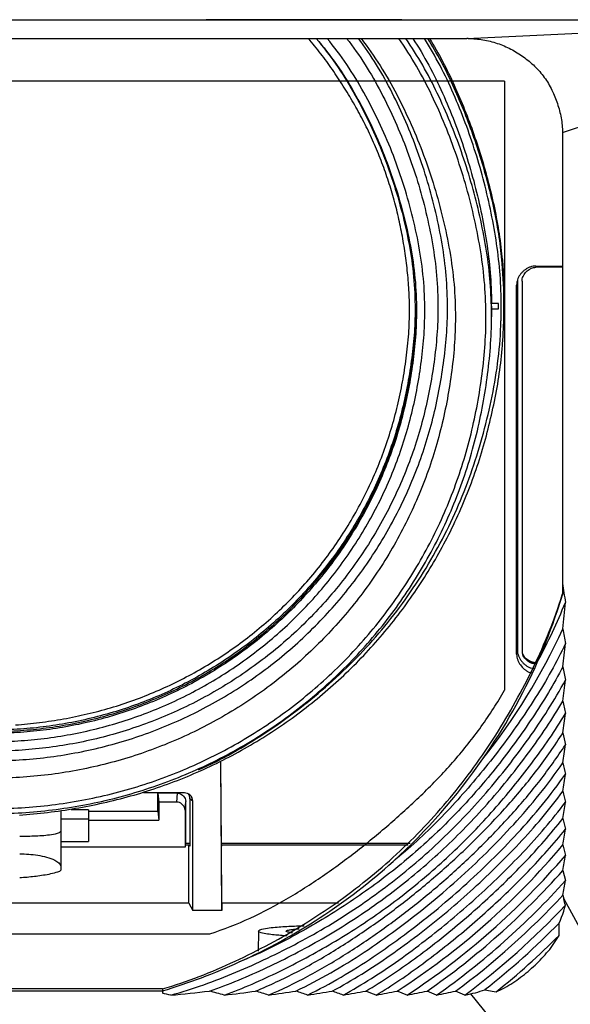
# Model space of a CAD drawing. Extents: x -160 to 260, y -170 to 127.
# Drawn here: x -85 to -80, y -100 to -91 of the extents above; entities that cross this region are included whole.
import ezdxf

# ---------------------------------------------------------------- set-up
doc = ezdxf.new("R2010")
doc.units = 0
doc.linetypes.add('PHANTOM', pattern=[15, 7.5, -1.5, 1.5, -1.5, 1.5, -1.5])
doc.layers.get('0').update_dxf_attribs({"linetype": 'CONTINUOUS'})

msp = doc.modelspace()

# ---------------------------------------------------------------- linework, layer by layer
at = {"color": 7, "linetype": 'CONTINUOUS'}
for p, q in [((-91.7776, -91.0627), (-20.0276, -91.0627)), ((-81.6602, -91.0636), (-83.4201, -91.0636)), ((-89.5884, -91.2315), (-81.075, -91.2315)), ((-80.7344, -91.6151), (-89.9706, -91.6151)), ((-80.7344, -91.6151), (-80.7344, -97.0963)), ((-80.2138, -92.0782), (-80.2138, -96.135)), ((-80.7565, -93.2086), (-80.7585, -93.2066)), ((-80.4526, -93.2795), (-80.2138, -93.2795)), ((-80.2138, -93.2911), (-80.4526, -93.2911)), ((-80.626, -96.7737), (-80.626, -93.4521)), ((-80.6195, -93.4155), (-80.6195, -96.7371)), ((-80.5776, -93.4155), (-80.5776, -96.7371)), ((-80.74, -93.5675), (-80.74, -93.5635)), ((-80.79, -93.617), (-80.8526, -93.617)), ((-80.8526, -93.6661), (-80.79, -93.6661)), ((-80.8525, -93.6416), (-80.8525, -93.7368)), ((-80.7443, -93.8377), (-80.7443, -93.8366)), ((-80.7539, -93.9948), (-80.7537, -93.9918)), ((-80.2138, -96.135), (-80.2142, -96.2393)), ((-80.2166, -96.2386), (-80.2142, -96.2307)), ((-80.4526, -96.8502), (-80.4483, -96.8502)), ((-83.2767, -99.0792), (-83.2884, -97.7442)), ((-83.2814, -98.5002), (-83.288, -97.744)), ((-83.614, -98.022), (-83.982, -98.022)), ((-83.6776, -98.024), (-83.8526, -98.024)), ((-83.8526, -98.1874), (-83.8526, -98.024)), ((-83.8526, -98.024), (-83.8461, -98.1037)), ((-83.6026, -98.4753), (-83.6026, -98.0986)), ((-83.5651, -98.074), (-83.5651, -98.5002)), ((-83.5387, -99.0792), (-83.5391, -98.0965)), ((-84.7276, -98.1872), (-84.7276, -98.7172)), ((-84.4776, -98.1732), (-84.6326, -98.1732)), ((-84.4776, -98.1732), (-84.4776, -98.4577)), ((-84.4776, -98.1874), (-83.8526, -98.1874)), ((-83.8526, -98.1874), (-83.8461, -98.2671)), ((-83.6842, -98.1037), (-83.8461, -98.1037)), ((-83.8461, -98.1037), (-83.8461, -98.2671)), ((-83.6092, -98.1783), (-83.6092, -98.5094)), ((-84.4776, -98.2586), (-84.7276, -98.2586)), ((-84.4776, -98.2671), (-83.8461, -98.2671)), ((-80.2105, -98.2533), (-80.1874, -98.3493)), ((-84.7276, -98.4577), (-84.4776, -98.4577)), ((-83.6092, -98.5094), (-84.7276, -98.5094)), ((-83.6092, -98.5094), (-83.6026, -98.4753)), ((-83.5748, -98.4918), (-83.6058, -98.4918)), ((-83.6026, -98.4753), (-83.5651, -98.4753)), ((-83.5651, -98.5002), (-83.5748, -98.4918)), ((-83.574, -99.0133), (-83.5748, -98.4918)), ((-83.2816, -98.4753), (-81.5839, -98.4753)), ((-83.2813, -98.4918), (-83.2814, -98.5002)), ((-81.6008, -98.4918), (-83.2813, -98.4918)), ((-83.2767, -99.0133), (-83.2812, -98.5002)), ((-80.2105, -98.4902), (-80.1874, -98.5837)), ((-80.2105, -98.7195), (-80.1874, -98.811)), ((-80.2105, -98.9424), (-80.2022, -98.9745)), ((-83.574, -99.0133), (-86.1312, -99.0133)), ((-83.574, -99.0133), (-83.5387, -99.0792)), ((-82.2272, -99.0133), (-83.2767, -99.0133)), ((-83.2767, -99.0133), (-83.2767, -99.0792)), ((-83.2767, -99.0792), (-83.5387, -99.0792)), ((-87.3204, -99.2893), (-83.3848, -99.2893)), ((-82.9494, -99.2656), (-82.951, -99.4469)), ((-83.8121, -99.7862), (-86.8931, -99.7862)), ((-86.8931, -99.8018), (-83.8121, -99.8018)), ((-83.8121, -99.8018), (-83.8121, -99.8255))]:
    msp.add_line(p, q, dxfattribs=at)
at = {"color": 7, "linetype": 'PHANTOM'}
for p, q in [((-83.4229, -91.0627), (-83.4201, -91.0636)), ((-81.6602, -91.0636), (-81.6574, -91.0627)), ((-81.075, -91.2315), (-77.6017, -91.0627)), ((-80.2138, -92.0782), (-77.3282, -91.1332)), ((-80.6195, -93.4155), (-80.626, -93.4521)), ((-80.6195, -96.7371), (-80.626, -96.7737)), ((-80.4526, -96.8502), (-80.4526, -96.8599)), ((-80.4526, -96.8503), (-80.4483, -96.8503)), ((-83.6842, -98.1037), (-83.6776, -98.024)), ((-83.6092, -98.1783), (-83.6026, -98.0986)), ((-83.5391, -98.0965), (-83.5651, -98.074)), ((-80.2022, -98.9745), (-77.3282, -104.2518)), ((-81.0407, -99.8306), (-77.3831, -104.3633))]:
    msp.add_line(p, q, dxfattribs=at)
at = {"color": 7, "linetype": 'CONTINUOUS'}
for points in [[(-81.59, -93.6732, 0.014849), (-81.5949, -93.496, 0.012554), (-81.6098, -93.3194, 0.010049), (-81.6324, -93.1436, 0.010844), (-81.6623, -92.9688, 0.011477), (-81.7, -92.7956, 0.012047), (-81.7458, -92.6243, 0.011964), (-81.7997, -92.4555, 0.011803), (-81.8617, -92.2894, 0.011955), (-81.9314, -92.1264, 0.012024), (-82.0089, -91.967, 0.011443), (-82.0939, -91.8114, 0.010802), (-82.1856, -91.6597, 0.010006), (-82.2836, -91.5119, 0.012506), (-82.3879, -91.3686, 0.01477), (-82.5001, -91.2314)], [(-82.4303, -91.2314, -0.023727), (-82.2513, -91.4638, -0.022537), (-82.0953, -91.7123, -0.016883), (-81.9592, -91.9723, -0.016404), (-81.8406, -92.2408, -0.016509), (-81.7397, -92.5169, -0.016418), (-81.6573, -92.7985, -0.016917), (-81.5937, -93.0851, -0.022631), (-81.5528, -93.3757, -0.023784), (-81.54, -93.6683)], [(-82.4285, -91.2314, -0.023832), (-82.2473, -91.4651, -0.022637), (-82.0895, -91.7151, -0.016958), (-81.9518, -91.9769, -0.016478), (-81.8317, -92.2472, -0.016556), (-81.7298, -92.5248, -0.016492), (-81.6464, -92.8085, -0.016988), (-81.582, -93.0972, -0.022723), (-81.5405, -93.3901, -0.023935), (-81.5275, -93.6855)], [(-81.4525, -93.6855, 0.023387), (-81.4652, -93.3912, 0.022191), (-81.5055, -93.0994, 0.016597), (-81.5682, -92.8115, 0.016115), (-81.6494, -92.5283, 0.01615), (-81.7486, -92.2513, 0.016096), (-81.8656, -91.9809, 0.016565), (-81.9998, -91.7186, 0.022116), (-82.1538, -91.4674, 0.023329), (-82.331, -91.2315)], [(-82.1552, -91.2314, -0.02216), (-81.9894, -91.4676, -0.02103), (-81.8453, -91.7176, -0.015753), (-81.7197, -91.9775, -0.015305), (-81.6105, -92.2447, -0.015393), (-81.5176, -92.5184, -0.015316), (-81.4419, -92.7969, -0.015781), (-81.3835, -93.0797, -0.021108), (-81.346, -93.3658, -0.022207), (-81.3342, -93.6538)], [(-81.2484, -93.6538, 0.021706), (-81.2599, -93.3664, 0.020579), (-81.2964, -93.0812, 0.015394), (-81.3532, -92.7991, 0.014947), (-81.4269, -92.5211, 0.014977), (-81.517, -92.2482, 0.014931), (-81.6234, -91.981, 0.015367), (-81.7456, -91.7205, 0.020519), (-81.8861, -91.4695, 0.021659), (-82.0481, -91.2314)], [(-82.0256, -91.2314, -0.022094), (-81.8542, -91.4763, -0.020966), (-81.7053, -91.7355, -0.015705), (-81.5757, -92.005, -0.015259), (-81.4628, -92.2819, -0.015346), (-81.3669, -92.5655, -0.01527), (-81.2888, -92.8541, -0.015733), (-81.2284, -93.147, -0.021043), (-81.1896, -93.4434, -0.022141), (-81.1775, -93.7417)], [(-80.9025, -93.7417, 0.020612), (-80.9137, -93.4458, 0.019533), (-80.9494, -93.152, 0.014612), (-81.005, -92.8611, 0.014187), (-81.0771, -92.5738, 0.014215), (-81.1653, -92.2915, 0.014174), (-81.2694, -92.0143, 0.014589), (-81.3893, -91.7435, 0.01948), (-81.5271, -91.4814, 0.020572), (-81.6864, -91.2314)], [(-80.8535, -93.6416, 0.019587), (-80.8698, -93.3576, 0.018552), (-80.9085, -93.0758, 0.013879), (-80.9652, -92.797, 0.013476), (-81.0369, -92.5217, 0.0135), (-81.1233, -92.2509, 0.013463), (-81.2243, -91.985, 0.013858), (-81.3396, -91.7248, 0.018504), (-81.4713, -91.4726, 0.01955), (-81.6226, -91.2314)], [(-81.5597, -91.2314, -0.019202), (-81.4171, -91.4719, -0.018196), (-81.2935, -91.7228, -0.013629), (-81.1859, -91.981, -0.013239), (-81.0923, -92.2446, -0.013301), (-81.0127, -92.513, -0.013246), (-80.9476, -92.785, -0.013648), (-80.897, -93.0601, -0.018248), (-80.864, -93.3378, -0.019234), (-80.8526, -93.617)], [(-80.765, -93.6415, 0.019032), (-80.7748, -93.3599, 0.018023), (-80.8062, -93.08, 0.013484), (-80.8551, -92.8025, 0.013092), (-80.9185, -92.5279, 0.013116), (-80.9961, -92.2573, 0.013081), (-81.0879, -91.991, 0.013466), (-81.1935, -91.7297, 0.017946), (-81.3151, -91.4761, 0.018987), (-81.4559, -91.232)], [(-80.756, -93.2577, 0.016083), (-80.783, -93.0199, 0.015187), (-80.8252, -92.7847, 0.011366), (-80.8799, -92.552, 0.011036), (-80.9448, -92.3219, 0.011061), (-81.0198, -92.0949, 0.011028), (-81.1047, -91.8715, 0.011358), (-81.1995, -91.652, 0.015168), (-81.3058, -91.4379, 0.015995), (-81.4254, -91.2314)], [(-81.4104, -91.2314, -0.016022), (-81.2919, -91.439, -0.015122), (-81.1873, -91.6533, -0.011338), (-81.0939, -91.8731, -0.011007), (-81.0105, -92.0966, -0.011017), (-80.9371, -92.3231, -0.011013), (-80.8737, -92.553, -0.011347), (-80.8205, -92.7856, -0.015169), (-80.7796, -93.0206, -0.016012), (-80.754, -93.2576)], [(-81.0608, -91.2316, -0.023232), (-80.9947, -91.2352, -0.016074), (-80.929, -91.244, -0.018654), (-80.8641, -91.2574, -0.020204), (-80.8004, -91.2757, -0.020181), (-80.7384, -91.2992, -0.019256), (-80.6785, -91.3275, -0.018149), (-80.6209, -91.3601, -0.017272), (-80.5657, -91.3968, -0.018669), (-80.5132, -91.4373, -0.020243), (-80.4641, -91.4818, -0.020685), (-80.4188, -91.5301, -0.021099), (-80.3777, -91.5821, -0.021426), (-80.3411, -91.6374, -0.02066), (-80.3094, -91.6955, -0.018346), (-80.2823, -91.756, -0.01663), (-80.2594, -91.8182, -0.015747), (-80.2406, -91.8818, -0.017067), (-80.226, -91.9464, -0.023963), (-80.2166, -92.012, -0.024072), (-80.2138, -92.0782)], [(-80.4526, -93.2795, 0.046219), (-80.4789, -93.2818, 0.043799), (-80.5039, -93.2888, 0.033051), (-80.5278, -93.2996, 0.032063), (-80.55, -93.3133, 0.031922), (-80.5698, -93.3294, 0.03212), (-80.5877, -93.3483, 0.032462), (-80.6029, -93.3689, 0.044332), (-80.6149, -93.392, 0.046614), (-80.6224, -93.4172)], [(-80.5776, -93.4155, -0.053468), (-80.5754, -93.3938, -0.050888), (-80.5688, -93.3735), (-80.5585, -93.3545), (-80.5457, -93.3373), (-80.5304, -93.3222), (-80.5131, -93.3095), (-80.494, -93.2996, -0.051), (-80.4735, -93.2931, -0.050639), (-80.4526, -93.2911)], [(-80.7455, -93.3687), (-80.7457, -93.3665), (-80.7459, -93.3643), (-80.746, -93.3631), (-80.746, -93.3628, -1)], [(-81.54, -93.6683, -0.019496), (-81.5485, -93.9021, -0.014728), (-81.5735, -94.1346, -0.01355), (-81.611, -94.3655, -0.014663), (-81.6616, -94.5939, -0.015546), (-81.7259, -94.8188, -0.01561), (-81.8041, -95.0392, -0.015424), (-81.8958, -95.2544, -0.01546), (-82.0006, -95.4634, -0.015466), (-82.1182, -95.6657, -0.015448), (-82.248, -95.8602, -0.015427), (-82.3896, -96.0464, -0.015421), (-82.5424, -96.2235, -0.015409), (-82.7058, -96.3909, -0.015387), (-82.8792, -96.5478, -0.015383), (-83.0619, -96.6938, -0.015365), (-83.2533, -96.8284, -0.01535), (-83.4525, -96.9509, -0.015347), (-83.6589, -97.0609, -0.015327), (-83.8717, -97.1581, -0.015321), (-84.09, -97.2421, -0.015316), (-84.313, -97.3125, -0.015301), (-84.54, -97.3692, -0.015304), (-84.7699, -97.4119, -0.015296), (-85.0021, -97.4405, -0.01529), (-85.2356, -97.4548, -0.015299)], [(-81.3342, -93.6538, -0.019496), (-81.3431, -93.9001, -0.014728), (-81.3695, -94.1452, -0.01355), (-81.4091, -94.3886, -0.014663), (-81.4624, -94.6293, -0.015546), (-81.5301, -94.8663, -0.01561), (-81.6126, -95.0986, -0.015424), (-81.7092, -95.3254, -0.01546), (-81.8197, -95.5458, -0.015466), (-81.9436, -95.7589, -0.015448), (-82.0804, -95.964, -0.015427), (-82.2297, -96.1602, -0.015421), (-82.3907, -96.3469, -0.015409), (-82.5629, -96.5233, -0.015387), (-82.7457, -96.6887, -0.015383), (-82.9383, -96.8426, -0.015365), (-83.14, -96.9844, -0.01535), (-83.35, -97.1135, -0.015347), (-83.5675, -97.2295, -0.015327), (-83.7918, -97.3319, -0.015321), (-84.0218, -97.4204, -0.015316), (-84.2569, -97.4947, -0.015301), (-84.4961, -97.5544, -0.015304), (-84.7385, -97.5994, -0.015296), (-84.9832, -97.6295, -0.01529), (-85.2292, -97.6446, -0.015299)], [(-85.2266, -97.7298, 0.01529), (-84.9753, -97.7144, 0.015296), (-84.7254, -97.6837, 0.015304), (-84.4778, -97.6377, 0.015301), (-84.2335, -97.5767, 0.015316), (-83.9934, -97.5009, 0.015321), (-83.7584, -97.4105, 0.015327), (-83.5294, -97.3059, 0.015347), (-83.3072, -97.1874, 0.01535), (-83.0927, -97.0555, 0.015365), (-82.8868, -96.9107, 0.015383), (-82.69, -96.7535, 0.015387), (-82.5034, -96.5845, 0.015409), (-82.3275, -96.4044, 0.015421), (-82.163, -96.2138, 0.015427), (-82.0106, -96.0133, 0.015448), (-81.8708, -95.8039, 0.015466), (-81.7443, -95.5862, 0.01546), (-81.6314, -95.3611, 0.015424), (-81.5327, -95.1295, 0.01561), (-81.4485, -94.8922, 0.015546), (-81.3793, -94.6501, 0.014664), (-81.3249, -94.4043, 0.01355), (-81.2844, -94.1557, 0.014729), (-81.2575, -93.9054, 0.019496), (-81.2484, -93.6538)], [(-85.2355, -97.4672, 0.015246), (-85.002, -97.453, 0.015252), (-84.7697, -97.4245, 0.01526), (-84.5396, -97.3819, 0.015257), (-84.3125, -97.3254, 0.015272), (-84.0893, -97.2551, 0.015277), (-83.8709, -97.1713, 0.015283), (-83.6579, -97.0743, 0.015303), (-83.4513, -96.9645, 0.015306), (-83.2517, -96.8423, 0.015321), (-83.0601, -96.708, 0.015339), (-82.877, -96.5623, 0.015343), (-82.7032, -96.4056, 0.015364), (-82.5393, -96.2386, 0.015376), (-82.386, -96.0618, 0.015382), (-82.2439, -95.8759, 0.015403), (-82.1135, -95.6816, 0.015421), (-81.9952, -95.4797, 0.015415), (-81.8897, -95.2709, 0.015379), (-81.7972, -95.0559, 0.015565), (-81.7182, -94.8357, 0.015501), (-81.6531, -94.6109, 0.014622), (-81.6016, -94.3826, 0.013511), (-81.563, -94.1518, 0.014687), (-81.537, -93.9193, 0.01944), (-81.5276, -93.6855)], [(-81.5275, -93.6855, -0.019496), (-81.536, -93.92, -0.014728), (-81.5611, -94.1533, -0.01355), (-81.5988, -94.3849, -0.014663), (-81.6495, -94.614, -0.015546), (-81.714, -94.8397, -0.01561), (-81.7925, -95.0608, -0.015424), (-81.8845, -95.2767, -0.01546), (-81.9897, -95.4865, -0.015466), (-82.1076, -95.6894, -0.015448), (-82.2378, -95.8846, -0.015427), (-82.3799, -96.0714, -0.015421), (-82.5332, -96.249, -0.015409), (-82.6971, -96.4169, -0.015387), (-82.8711, -96.5744, -0.015383), (-83.0544, -96.7209, -0.015365), (-83.2464, -96.8559, -0.01535), (-83.4463, -96.9788, -0.015347), (-83.6534, -97.0892, -0.015327), (-83.8668, -97.1867, -0.015321), (-84.0859, -97.271, -0.015316), (-84.3096, -97.3416, -0.015301), (-84.5373, -97.3985, -0.015304), (-84.768, -97.4413, -0.015296), (-85.0009, -97.47, -0.01529), (-85.2352, -97.4843, -0.015299)], [(-85.2329, -97.5588, 0.01529), (-84.9941, -97.5442, 0.015296), (-84.7566, -97.515, 0.015304), (-84.5213, -97.4713, 0.015301), (-84.2892, -97.4133, 0.015316), (-84.061, -97.3413, 0.015321), (-83.8377, -97.2554, 0.015327), (-83.6201, -97.1559, 0.015347), (-83.409, -97.0434, 0.01535), (-83.2051, -96.918, 0.015365), (-83.0094, -96.7804, 0.015383), (-82.8225, -96.6311, 0.015387), (-82.6451, -96.4705, 0.015409), (-82.4779, -96.2993, 0.015421), (-82.3216, -96.1182, 0.015427), (-82.1768, -95.9277, 0.015448), (-82.044, -95.7287, 0.015466), (-81.9237, -95.5218, 0.01546), (-81.8165, -95.3079, 0.015424), (-81.7227, -95.0878, 0.01561), (-81.6427, -94.8623, 0.015546), (-81.5769, -94.6323, 0.014664), (-81.5252, -94.3986, 0.01355), (-81.4867, -94.1625, 0.014729), (-81.4612, -93.9246, 0.019496), (-81.4525, -93.6855)], [(-81.1775, -93.7417, -0.019496), (-81.1868, -93.9976, -0.014728), (-81.2141, -94.2523, -0.01355), (-81.2553, -94.5051, -0.014663), (-81.3107, -94.7552, -0.015546), (-81.3811, -95.0015, -0.01561), (-81.4667, -95.2429, -0.015424), (-81.5672, -95.4785, -0.01546), (-81.6819, -95.7075, -0.015466), (-81.8107, -95.9289, -0.015448), (-81.9528, -96.142, -0.015427), (-82.1079, -96.3459, -0.015421), (-82.2752, -96.5398, -0.015409), (-82.4542, -96.7231, -0.015387), (-82.644, -96.895, -0.015383), (-82.8441, -97.0549, -0.015365), (-83.0537, -97.2022, -0.01535), (-83.2719, -97.3363, -0.015347), (-83.4979, -97.4568, -0.015327), (-83.7309, -97.5633, -0.015321), (-83.97, -97.6552, -0.015316), (-84.2142, -97.7324, -0.015301), (-84.4627, -97.7944, -0.015304), (-84.7145, -97.8412, -0.015296), (-84.9688, -97.8725, -0.01529), (-85.2244, -97.8881, -0.015299)], [(-85.216, -98.1612, 0.01529), (-84.9435, -98.1445, 0.015296), (-84.6725, -98.1112, 0.015304), (-84.4041, -98.0614, 0.015301), (-84.1392, -97.9953, 0.015316), (-83.8789, -97.913, 0.015321), (-83.6241, -97.815, 0.015327), (-83.3758, -97.7015, 0.015347), (-83.1349, -97.5731, 0.01535), (-82.9023, -97.4301, 0.015365), (-82.6789, -97.2731, 0.015383), (-82.4657, -97.1027, 0.015387), (-82.2633, -96.9195, 0.015409), (-82.0725, -96.7241, 0.015421), (-81.8942, -96.5174, 0.015427), (-81.7289, -96.3001, 0.015448), (-81.5774, -96.073, 0.015466), (-81.4402, -95.837, 0.01546), (-81.3178, -95.5929, 0.015424), (-81.2108, -95.3418, 0.01561), (-81.1195, -95.0845, 0.015546), (-81.0445, -94.822, 0.014664), (-80.9854, -94.5554, 0.01355), (-80.9416, -94.2859, 0.014729), (-80.9124, -94.0145, 0.019496), (-80.9025, -93.7417)], [(-85.2145, -98.206, 0.01529), (-84.9389, -98.1891, 0.015296), (-84.6649, -98.1554, 0.015304), (-84.3935, -98.1051, 0.015301), (-84.1256, -98.0382, 0.015316), (-83.8623, -97.955, 0.015321), (-83.6047, -97.8559, 0.015327), (-83.3536, -97.7412, 0.015347), (-83.1099, -97.6113, 0.01535), (-82.8748, -97.4667, 0.015365), (-82.6489, -97.3079, 0.015383), (-82.4332, -97.1356, 0.015387), (-82.2285, -96.9503, 0.015409), (-82.0357, -96.7528, 0.015421), (-81.8553, -96.5437, 0.015427), (-81.6882, -96.324, 0.015448), (-81.535, -96.0943, 0.015466), (-81.3962, -95.8556, 0.01546), (-81.2725, -95.6088, 0.015424), (-81.1642, -95.3549, 0.01561), (-81.0719, -95.0947, 0.015546), (-80.9961, -94.8292, 0.014664), (-80.9364, -94.5597, 0.01355), (-80.892, -94.2872, 0.014729), (-80.8625, -94.0127, 0.019496), (-80.8525, -93.7368)], [(-85.1346, -97.4105, 0.014283), (-84.9177, -97.3885, 0.012453), (-84.7022, -97.3555, 0.013491), (-84.4886, -97.3114, 0.014282), (-84.2779, -97.2555, 0.014655), (-84.0708, -97.1874, 0.014458), (-83.8679, -97.1074, 0.014444), (-83.6701, -97.0158, 0.014511), (-83.4778, -96.9129, 0.014502), (-83.2919, -96.7991, 0.01451), (-83.1129, -96.6746, 0.014526), (-82.9414, -96.54, 0.014532), (-82.778, -96.3956, 0.014553), (-82.6232, -96.242, 0.014556), (-82.4777, -96.0796, 0.014575), (-82.3419, -95.9091, 0.014581), (-82.2162, -95.7309, 0.014595), (-82.1012, -95.5457, 0.014626), (-81.9971, -95.3541, 0.014579), (-81.9045, -95.1567, 0.014606), (-81.8235, -94.9543, 0.014819), (-81.7545, -94.7474, 0.014477), (-81.6978, -94.5369, 0.013684), (-81.6531, -94.3235, 0.012636), (-81.6197, -94.108, 0.014442), (-81.5974, -93.8911, 0.018377), (-81.59, -93.6732)], [(-83.488, -97.813, 0.023198), (-83.1819, -97.6616, 0.019696), (-82.8905, -97.4834, 0.01575), (-82.6117, -97.2857, 0.017031), (-82.3466, -97.0703, 0.01803), (-82.0972, -96.8368, 0.018978), (-81.8658, -96.5855, 0.018869), (-81.6541, -96.3173, 0.018658), (-81.4631, -96.0341, 0.018903), (-81.2939, -95.7373, 0.019062), (-81.1477, -95.4285, 0.018148), (-81.0249, -95.1097, 0.017174), (-80.9249, -94.783, 0.015894), (-80.8467, -94.4504, 0.019862), (-80.7915, -94.1133, 0.023456), (-80.7669, -93.7726)], [(-85.0986, -98.2215, 0.013579), (-84.8456, -98.1972, 0.01184), (-84.5941, -98.1606, 0.012825), (-84.3447, -98.1117, 0.013578), (-84.0982, -98.0496, 0.013931), (-83.8555, -97.974, 0.013743), (-83.6174, -97.8852, 0.01373), (-83.3845, -97.7834, 0.013791), (-83.1576, -97.6689, 0.013783), (-82.9373, -97.5421, 0.013789), (-82.7243, -97.4034, 0.013803), (-82.5194, -97.2531, 0.01381), (-82.323, -97.0917, 0.013828), (-82.1358, -96.9197, 0.013831), (-81.9585, -96.7377, 0.013848), (-81.7914, -96.5461, 0.013853), (-81.6353, -96.3456, 0.013867), (-81.4905, -96.1367, 0.013896), (-81.3575, -95.9201, 0.013852), (-81.2367, -95.6965, 0.013877), (-81.1285, -95.4665, 0.014081), (-81.0333, -95.2308, 0.013757), (-80.9515, -94.9902, 0.013004), (-80.8826, -94.7455, 0.01201), (-80.8261, -94.4977, 0.013727), (-80.7819, -94.2474, 0.017471), (-80.7539, -93.9948)], [(-83.8121, -99.7862, 0.020253), (-83.4808, -99.674, 0.017177), (-83.1591, -99.5363, 0.013736), (-82.8462, -99.3797, 0.014842), (-82.5427, -99.2055, 0.015716), (-82.2504, -99.0131, 0.016531), (-81.9712, -98.8022, 0.016438), (-81.7065, -98.5734, 0.016247), (-81.4573, -98.3278, 0.016466), (-81.2246, -98.0664, 0.0166), (-81.0098, -97.7901, 0.015814), (-80.8133, -97.5006, 0.014961), (-80.6351, -97.1995, 0.013856), (-80.4745, -96.8886, 0.017317), (-80.3327, -96.5686, 0.020473), (-80.2166, -96.2386)], [(-80.1874, -96.6777, -0.015107), (-80.3155, -96.9265, -0.014266), (-80.4584, -97.1669, -0.01067), (-80.613, -97.3999, -0.01036), (-80.7772, -97.6263, -0.01038), (-80.9507, -97.8456, -0.010349), (-81.133, -98.0576, -0.010656), (-81.3241, -98.2618, -0.014227), (-81.5251, -98.4563, -0.015021), (-81.7372, -98.6382)], [(-80.6195, -96.7371, 0.049568), (-80.617, -96.7639, 0.047123), (-80.6093, -96.7893, 0.035315), (-80.5975, -96.8133, 0.034276), (-80.5826, -96.8353, 0.034671), (-80.5649, -96.8551, 0.034124), (-80.5445, -96.8722, 0.035227), (-80.522, -96.8864, 0.04716), (-80.4976, -96.8968, 0.047294), (-80.472, -96.902)], [(-80.626, -96.7737, 0.046027), (-80.6238, -96.7996, 0.043716), (-80.6169, -96.8242, 0.032748), (-80.6063, -96.8477, 0.031789), (-80.5929, -96.8696), (-80.5771, -96.8892, 0.031669), (-80.5586, -96.907, 0.031969), (-80.5383, -96.9221, 0.043485), (-80.5156, -96.9342, 0.045719), (-80.4907, -96.9421)], [(-80.2105, -96.8857, -0.014501), (-80.3411, -97.1195, -0.012252), (-80.4846, -97.3456, -0.009805), (-80.6375, -97.5656, -0.010579), (-80.7992, -97.779, -0.011192), (-80.9701, -97.9853, -0.011742), (-81.1502, -98.1835, -0.011657), (-81.3395, -98.373, -0.011498), (-81.5373, -98.5535, -0.011644), (-81.7433, -98.7248, -0.011708), (-81.9571, -98.8862, -0.011143), (-82.178, -99.0376, -0.010518), (-82.4052, -99.1793, -0.009743), (-82.6381, -99.3118, -0.01218), (-82.8762, -99.4343, -0.014385), (-83.1208, -99.5434)], [(-83.7369, -99.8419, 0.016447), (-83.4409, -99.7479, 0.013932), (-83.1515, -99.6354, 0.011143), (-82.8678, -99.509, 0.012032), (-82.5902, -99.3696, 0.012744), (-82.3199, -99.2167, 0.013395), (-82.058, -99.0498, 0.013321), (-81.8053, -98.8692, 0.013157), (-81.5626, -98.6754, 0.013338), (-81.3305, -98.4691, 0.013439), (-81.1098, -98.2506, 0.012808), (-80.9008, -98.0208, 0.01211), (-80.7036, -97.7809, 0.011222), (-80.5178, -97.532, 0.014024), (-80.3442, -97.2745, 0.016593), (-80.1874, -97.0064)], [(-83.3848, -99.2893, 0.029837), (-83.0225, -99.1482, 0.025461), (-82.6786, -98.9666, 0.017801), (-82.3513, -98.756, 0.015207), (-82.0387, -98.5246, 0.012893), (-81.7395, -98.2758, 0.014261), (-81.4533, -98.0117, 0.019566), (-81.1857, -97.729, 0.024048), (-80.9442, -97.424, 0.026076), (-80.7344, -97.0963)], [(-83.3901, -99.8057, 0.014639), (-83.1284, -99.7068, 0.012394), (-82.8727, -99.5933, 0.009914), (-82.6221, -99.4689, 0.010703), (-82.3768, -99.3343, 0.011338), (-82.1377, -99.189, 0.011914), (-81.9056, -99.0327, 0.011848), (-81.6812, -98.8656, 0.0117), (-81.4649, -98.6881, 0.011862), (-81.2572, -98.5006, 0.011949), (-81.0587, -98.3034, 0.011389), (-80.8697, -98.0972, 0.010765), (-80.6899, -97.8828, 0.009978), (-80.5192, -97.6611, 0.012469), (-80.3582, -97.4323, 0.014757), (-80.2105, -97.1947)], [(-83.2561, -99.8419, 0.013962), (-83.0052, -99.7418, 0.01182), (-82.76, -99.6284, 0.009455), (-82.5196, -99.5051, 0.010206), (-82.2842, -99.3724, 0.010813), (-82.0547, -99.23, 0.01136), (-81.8317, -99.0775, 0.011298), (-81.6158, -98.915, 0.011155), (-81.4075, -98.743, 0.01131), (-81.2071, -98.5619, 0.011392), (-81.0151, -98.3718, 0.010859), (-80.8318, -98.1733, 0.010263), (-80.657, -97.9673, 0.009513), (-80.4905, -97.7545, 0.011888), (-80.3329, -97.5351, 0.01407), (-80.1874, -97.3074)], [(-82.9737, -99.8057, 0.020418), (-82.6053, -99.634, 0.019363), (-82.2524, -99.4325, 0.014506), (-81.9136, -99.2077, 0.014094), (-81.5882, -98.964, 0.014153), (-81.277, -98.7024, 0.014112), (-80.9812, -98.4236, 0.014539), (-80.7016, -98.1284, 0.019455), (-80.4426, -97.815, 0.020534), (-80.2105, -97.4814)], [(-82.8575, -99.8419, 0.019501), (-82.5037, -99.6711, 0.018485), (-82.1645, -99.473, 0.013848), (-81.8386, -99.2534, 0.013454), (-81.5251, -99.0166, 0.013508), (-81.2248, -98.7632, 0.01347), (-80.9386, -98.494, 0.013859), (-80.6677, -98.21, 0.018555), (-80.4155, -97.9089, 0.019612), (-80.1878, -97.5888)], [(-82.6119, -99.8057, 0.017397), (-82.2981, -99.6408, 0.016475), (-81.9967, -99.4543, 0.012342), (-81.7063, -99.2509, 0.01199), (-81.4262, -99.0336, 0.012032), (-81.1568, -98.8032, 0.012003), (-80.8988, -98.5601, 0.012355), (-80.6529, -98.3049, 0.016532), (-80.4221, -98.036, 0.017504), (-80.2105, -97.7511)], [(-82.5065, -99.8419, 0.016606), (-82.2053, -99.6792, 0.015721), (-81.9156, -99.4968, 0.011777), (-81.6363, -99.2987, 0.011441), (-81.3664, -99.088, 0.011478), (-81.1065, -98.8652, 0.011452), (-80.857, -98.6307, 0.011791), (-80.6188, -98.3851, 0.015772), (-80.3943, -98.1267, 0.016702), (-80.1874, -97.8535)], [(-82.2852, -99.8057, 0.014731), (-82.0194, -99.6519, 0.013936), (-81.7632, -99.4825, 0.01044), (-81.5155, -99.3009, 0.010141), (-81.2754, -99.1094, 0.010186), (-81.0429, -98.9079, 0.01015), (-80.8192, -98.6975, 0.01046), (-80.6042, -98.4781, 0.01399), (-80.4002, -98.2485, 0.014766), (-80.2105, -98.0076)], [(-82.1871, -99.8419, 0.014036), (-81.9324, -99.6911, 0.013275), (-81.6866, -99.5262, 0.009944), (-81.4486, -99.3501, 0.009659), (-81.2177, -99.1649, 0.009701), (-80.9938, -98.9706, 0.009668), (-80.7779, -98.7681, 0.009963), (-80.5701, -98.5573, 0.013324), (-80.3722, -98.3371, 0.014068), (-80.1874, -98.1064)], [(-81.9834, -99.8057, 0.012357), (-81.7603, -99.6656, 0.011658), (-81.5447, -99.5148, 0.008741), (-81.3353, -99.3552, 0.008485), (-81.1316, -99.1887, 0.008497), (-80.9338, -99.0156, 0.008492), (-80.7419, -98.8357, 0.008737), (-80.5565, -98.6495, 0.011692), (-80.3786, -98.4558, 0.012386), (-80.2105, -98.2533)], [(-85.0961, -98.4101), (-85.0781, -98.4103), (-85.0601, -98.4104), (-85.0421, -98.4104), (-85.0241, -98.4102), (-85.0062, -98.4098), (-84.9882, -98.4094), (-84.9702, -98.4088), (-84.9522, -98.4081), (-84.9343, -98.4073), (-84.9163, -98.4063), (-84.8984, -98.4051), (-84.8804, -98.4038), (-84.8625, -98.4022), (-84.8446, -98.4004), (-84.8268, -98.3983), (-84.809, -98.3958), (-84.7912, -98.3928), (-84.7736, -98.3892), (-84.7563, -98.3845), (-84.7396, -98.3779, 0.223308), (-84.7276, -98.3654)], [(-81.8906, -99.8419, 0.011736), (-81.6775, -99.7055, 0.011072), (-81.4713, -99.5594, 0.008301), (-81.2707, -99.4054, 0.008058), (-81.0753, -99.245, 0.008069), (-80.8855, -99.0786, 0.008064), (-80.7009, -98.906, 0.008298), (-80.5222, -98.7277, 0.011102), (-80.3504, -98.5425, 0.011762), (-80.1874, -98.3493)], [(-85.0961, -98.5698), (-85.0758, -98.57), (-85.0555, -98.5708), (-85.0352, -98.5719), (-85.0148, -98.5735), (-84.9946, -98.5753), (-84.9744, -98.5775), (-84.9543, -98.58), (-84.9342, -98.583), (-84.9142, -98.5864), (-84.8943, -98.5903), (-84.8744, -98.5947), (-84.8548, -98.5997), (-84.8353, -98.6054), (-84.8161, -98.6119), (-84.7972, -98.6194), (-84.7788, -98.6281), (-84.7614, -98.6384), (-84.7456, -98.6512, -0.073411), (-84.7333, -98.6672, -0.125339), (-84.7276, -98.6864)], [(-84.7276, -98.7172, -0.197429), (-84.7395, -98.7277), (-84.7547, -98.7341), (-84.7703, -98.7392), (-84.7862, -98.7438), (-84.8021, -98.7478), (-84.8182, -98.7515), (-84.8343, -98.7549), (-84.8503, -98.758), (-84.8666, -98.7609), (-84.8828, -98.7636), (-84.8991, -98.7662), (-84.9154, -98.7686), (-84.9317, -98.7708), (-84.9481, -98.773), (-84.9644, -98.7749), (-84.9808, -98.7768), (-84.9972, -98.7785), (-85.0136, -98.7802), (-85.03, -98.7817), (-85.0464, -98.7831), (-85.0629, -98.7843), (-85.0793, -98.7854), (-85.0961, -98.7864)], [(-82.9494, -99.2656, -0.226183), (-82.9363, -99.2547), (-82.9196, -99.2492), (-82.9026, -99.2451), (-82.8854, -99.2418), (-82.8681, -99.2391), (-82.8508, -99.2367), (-82.8334, -99.2345), (-82.816, -99.2326), (-82.7985, -99.2309), (-82.7811, -99.2293), (-82.7636, -99.2279), (-82.7462, -99.2266), (-82.7287, -99.2254), (-82.7112, -99.2243), (-82.6937, -99.2233), (-82.6763, -99.2224), (-82.6588, -99.2215), (-82.6413, -99.2207), (-82.6238, -99.22), (-82.6063, -99.2194), (-82.5888, -99.2188), (-82.5712, -99.2183), (-82.5537, -99.2179), (-82.5365, -99.2176)], [(-82.6905, -99.3083), (-82.7053, -99.3076), (-82.72, -99.3067), (-82.7348, -99.3057), (-82.7495, -99.3046), (-82.7643, -99.3034), (-82.779, -99.3021), (-82.7937, -99.3007), (-82.8084, -99.2993), (-82.8231, -99.2978), (-82.8378, -99.2961), (-82.8525, -99.2943), (-82.8671, -99.2922), (-82.8818, -99.29), (-82.8963, -99.2874), (-82.9108, -99.2843), (-82.9251, -99.2805), (-82.9389, -99.2754, -0.212474), (-82.9494, -99.2656)], [(-80.811, -99.8127, 0.021126), (-80.7342, -99.7747, 0.019985), (-80.6609, -99.7303, 0.014505), (-80.5909, -99.6811, 0.014215), (-80.5237, -99.6279, 0.014497), (-80.4598, -99.5709, 0.014523), (-80.3992, -99.5104, 0.015089), (-80.3423, -99.4463, 0.021682), (-80.2902, -99.3783, 0.023236), (-80.2447, -99.3058)], [(-83.8121, -99.7862), (-83.8123, -99.7914), (-83.8124, -99.7992), (-83.8121, -99.8018, -1)]]:
    msp.add_lwpolyline(points, format="xyb", dxfattribs=at)
for points in [[(-80.7567, -93.2103), (-80.7567, -93.2093), (-80.7565, -93.2086)], [(-80.754, -93.2576), (-80.7543, -93.2523), (-80.7546, -93.2475), (-80.755, -93.2423), (-80.7553, -93.2375), (-80.7556, -93.2322), (-80.7559, -93.227), (-80.7562, -93.2217), (-80.7565, -93.2164), (-80.7567, -93.2103)], [(-80.7565, -93.2086), (-80.7559, -93.2117), (-80.7555, -93.2147), (-80.7552, -93.2174), (-80.7548, -93.2204), (-80.7545, -93.2234), (-80.7542, -93.2265), (-80.7539, -93.2295), (-80.7536, -93.2325), (-80.7533, -93.2352), (-80.7531, -93.2383), (-80.7528, -93.2413), (-80.7525, -93.2443), (-80.7522, -93.2473), (-80.752, -93.2504), (-80.7517, -93.2534)], [(-80.7517, -93.2539), (-80.7502, -93.272), (-80.7489, -93.2901), (-80.7477, -93.3082), (-80.7466, -93.3263), (-80.7456, -93.3444), (-80.7447, -93.3625)], [(-80.7461, -93.3637), (-80.7456, -93.3823), (-80.7448, -93.4008), (-80.7442, -93.4193), (-80.7435, -93.4379), (-80.7429, -93.4564), (-80.7423, -93.4749), (-80.7418, -93.4935), (-80.7414, -93.512), (-80.741, -93.5306), (-80.7407, -93.5491), (-80.7404, -93.5676), (-80.7402, -93.5862), (-80.7401, -93.6047), (-80.74, -93.6233)], [(-80.74, -93.5635), (-80.7402, -93.5419), (-80.7404, -93.5202), (-80.7408, -93.4985), (-80.7413, -93.4769), (-80.7418, -93.4553), (-80.7425, -93.4336), (-80.7433, -93.412), (-80.7443, -93.3903), (-80.7455, -93.3687)], [(-80.4526, -96.8502), (-80.4689, -96.8491), (-80.4845, -96.8455), (-80.4998, -96.84), (-80.5143, -96.833), (-80.5278, -96.8247), (-80.5405, -96.8148), (-80.552, -96.8038), (-80.5622, -96.7914), (-80.5704, -96.7774)], [(-80.4533, -96.8615), (-80.47, -96.8602), (-80.486, -96.8562), (-80.5014, -96.85), (-80.516, -96.8422), (-80.5294, -96.8329), (-80.5419, -96.8221), (-80.5529, -96.81), (-80.5623, -96.7965), (-80.5694, -96.7814)], [(-83.6776, -98.024), (-83.6645, -98.0252), (-83.6523, -98.0292), (-83.6408, -98.0353), (-83.6305, -98.043), (-83.6216, -98.0519), (-83.6139, -98.0622), (-83.6079, -98.0733), (-83.6039, -98.0856), (-83.6026, -98.0986)], [(-83.6092, -98.1783), (-83.6105, -98.1653), (-83.6145, -98.1531), (-83.6206, -98.1417), (-83.6283, -98.1313), (-83.6372, -98.1225), (-83.6476, -98.1149), (-83.6588, -98.109), (-83.6711, -98.1049), (-83.6842, -98.1037)], [(-80.2438, -99.1939), (-80.232, -99.1678), (-80.2215, -99.1414), (-80.2117, -99.1146), (-80.2027, -99.0876), (-80.1947, -99.0602), (-80.188, -99.0329)], [(-82.6994, -99.2656), (-82.6937, -99.2605), (-82.6861, -99.2578), (-82.6783, -99.2559), (-82.6703, -99.2544), (-82.6623, -99.253), (-82.6543, -99.2519), (-82.6463, -99.2508), (-82.6383, -99.2498), (-82.6303, -99.2489), (-82.6222, -99.2481), (-82.6142, -99.2473), (-82.6061, -99.2466), (-82.5982, -99.246), (-82.5901, -99.2454), (-82.5817, -99.2449)], [(-80.2447, -99.3058), (-80.2438, -99.2871), (-80.2433, -99.2685), (-80.2431, -99.2498), (-80.243, -99.2311), (-80.2432, -99.2125), (-80.2438, -99.1939)], [(-82.6982, -99.268), (-82.6989, -99.2671), (-82.6994, -99.2656)], [(-82.6429, -99.281), (-82.6481, -99.2804), (-82.6532, -99.2797), (-82.6584, -99.2789), (-82.6638, -99.2781), (-82.6689, -99.2772), (-82.674, -99.2762), (-82.6795, -99.275), (-82.6846, -99.2737), (-82.6895, -99.2722), (-82.6941, -99.2705), (-82.6982, -99.268)], [(-81.0407, -99.8306), (-81.019, -99.8256), (-80.9974, -99.8198), (-80.9759, -99.8137), (-80.9544, -99.8072), (-80.9332, -99.8002), (-80.912, -99.7927)], [(-80.912, -99.7927), (-80.8953, -99.7967), (-80.8786, -99.8004), (-80.8618, -99.8039), (-80.8449, -99.8071), (-80.828, -99.8101), (-80.811, -99.8127)]]:
    msp.add_lwpolyline(points, dxfattribs=at)
for centre, radius, start, end in [((-83.42, -90.9422), 0.1213, 269.98784, 276.98556), ((-81.6602, -90.9422), 0.1213, 263.01495, 270), ((-81.0752, -92.3962), 1.1647, 89.29245, 89.98856), ((-85.3107, -93.6392), 4.5706, 0.19897, 4.78694), ((-84.8704, -93.559), 4.1304, 359.9369, 2.71006), ((-80.4539, -93.4522), 0.1721, 169.70747, 179.98935), ((-80.4542, -93.4521), 0.1719, 168.27899, 169.69718), ((-80.4541, -93.4155), 0.1654, 175.88299, 179.99887), ((-85.2752, -93.5769), 4.5351, 359.99996, 0.11881), ((-85.3093, -93.7368), 4.4568, 0.0001, 1.22389), ((-85.3479, -93.6416), 4.4953, 0.00045, 0.31399), ((-81.2111, -93.6415), 0.4218, 356.66287, 3.33713), ((-85.309, -93.6415), 4.544, 358.35765, 359.99984), ((-85.3095, -93.639), 4.5695, 357.5226, 359.9997), ((-85.3064, -93.6391), 4.5664, 0, 0.19794), ((-85.3085, -93.6391), 4.5685, 355.82037, 357.50844), ((-85.3088, -93.6391), 4.5688, 355.57217, 355.8203), ((-61.5032, -93.3749), 18.9131, 188.39153, 188.92282), ((-85.3581, -94.6691), 5.3782, 336.26354, 343.0253), ((-85.3137, -94.2161), 5.5368, 331.78267, 337.79787), ((-104.2609, -94.0892), 24.1756, 354.16877, 354.73334), ((-85.3194, -94.2079), 5.6183, 321.37153, 335.41443), ((-58.1481, -92.7714), 22.3828, 189.70714, 190.05082), ((-105.3166, -93.9995), 25.2715, 353.4422, 353.91657), ((-80.4537, -96.7371), 0.1239, 180.00428, 200.95795), ((-85.2803, -94.6898), 5.2986, 325.18086, 336.12951), ((-80.4541, -96.7199), 0.1297, 204.60801, 206.31734), ((-54.526, -92.048), 26.1361, 190.66668, 190.93613), ((-106.4179, -93.8929), 26.4146, 352.8193, 353.23074), ((-50.4937, -91.1828), 30.3188, 191.43697, 191.65446), ((-107.5587, -93.7708), 27.5988, 352.27334, 352.63755), ((-46.0079, -90.1666), 34.976, 192.07171, 192.25083), ((-108.7355, -93.6342), 28.8206, 351.78744, 352.11449), ((-85.3545, -94.6615), 5.3758, 312.29075, 325.3853), ((-40.872, -88.9545), 40.31, 192.60483, 192.75399), ((-109.9458, -93.4841), 30.0775, 351.35011, 351.64692), ((-35.3258, -87.597), 46.0761, 193.05836, 193.18453), ((-83.614, -98.0971), 0.0751, 49.10907, 90.0363), ((-83.6394, -98.074), 0.0743, 359.99711, 35.73484), ((-83.6135, -98.0966), 0.0744, 0.03313, 49.09908), ((-111.188, -93.321), 31.3678, 350.95304, 351.22466), ((-112.4609, -93.1454), 32.6904, 350.59001, 350.84023), ((-85.3342, -94.189), 6.6898, 302.90146, 319.98773), ((-85.334, -94.1935), 6.7646, 303.38569, 319.53467), ((-113.7636, -92.9577), 34.0442, 350.25618, 350.48797), ((-85.3351, -94.6488), 5.3722, 294.34179, 312.04614), ((-85.3335, -94.1885), 6.8392, 304.78252, 318.50944), ((-85.3332, -94.1931), 6.9141, 305.21445, 318.09477), ((-115.0951, -92.7585), 35.4286, 349.94772, 350.16343), ((-85.3328, -94.1881), 6.9887, 306.5036, 317.13394), ((-82.6753, -99.6085), 2.553, 13.03057, 14.37901), ((-85.3326, -94.1927), 7.0636, 306.89166, 316.74592), ((-85.333, -94.1867), 7.1394, 308.26015, 315.46559), ((-85.3327, -94.1914), 7.2142, 308.8128, 314.85164), ((-85.3527, -94.6543), 5.3744, 286.65755, 294.53698), ((-85.7619, -108.9545), 9.3348, 77.47159, 77.94416), ((-85.4489, -81.7451), 18.1776, 275.40414, 276.50333), ((-86.2733, -110.7532), 11.3207, 74.54246, 75.24492), ((-85.5353, -80.9314), 19.0474, 276.87247, 277.72872), ((-87.0055, -112.9639), 13.762, 72.45762, 72.96434), ((-85.6385, -80.1048), 19.932, 278.02022, 278.73393), ((-87.9415, -115.5088), 16.5828, 70.86786, 71.25291), ((-85.7565, -79.2645), 20.8324, 278.97513, 279.59182), ((-89.0976, -118.4314), 19.8324, 69.60786, 69.9099), ((-85.8878, -78.4104), 21.7487, 279.79693, 280.34195), ((-90.4605, -121.6906), 23.4693, 68.58292, 68.82607), ((-86.0315, -77.5423), 22.6808, 280.51954, 281.00879), ((-92.1215, -125.512), 27.7383, 67.73466, 67.93268), ((-86.1867, -76.6605), 23.6286, 281.16455, 281.60881), ((-94.0823, -129.8785), 32.6252, 67.02225, 67.18552), ((-86.3528, -75.7651), 24.5918, 281.74672, 282.15373), ((-96.3798, -134.8624), 38.2118, 66.41725, 66.55318), ((-86.4739, -75.1089), 25.3117, 282.27569, 282.39509)]:
    msp.add_arc(centre, radius, start, end, dxfattribs=at)
at = {"color": 7, "linetype": 'PHANTOM'}
for centre, radius, start, end in [((-80.4535, -96.7197), 0.1303, 204.85699, 208.19875), ((-80.4528, -96.7191), 0.1313, 208.27596, 270)]:
    msp.add_arc(centre, radius, start, end, dxfattribs=at)

doc.saveas('drawing.dxf')
